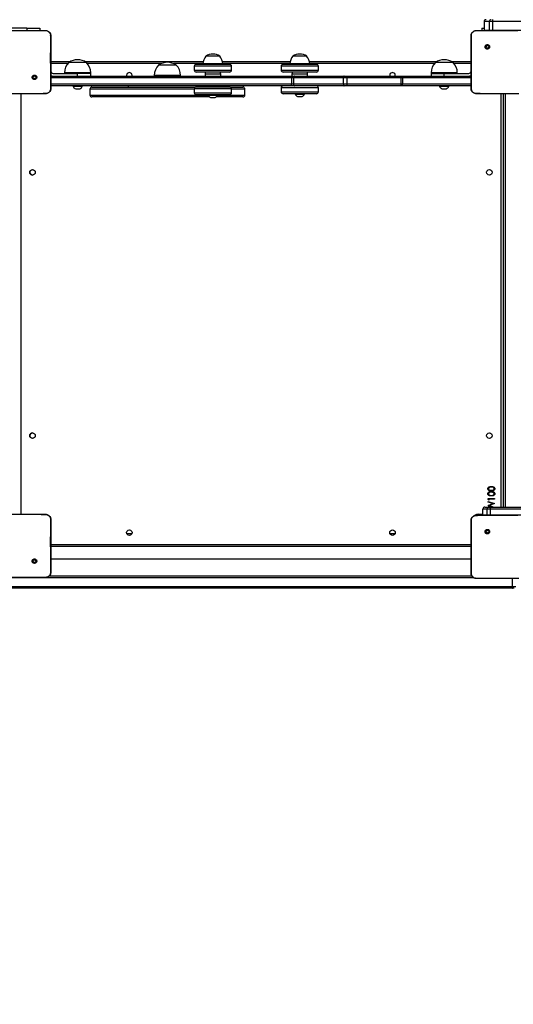
# Model space of a CAD drawing. Units: inches. Extents: x -490 to 1693, y -3643 to -2291.
# Drawn here: x 790 to 866, y -3055 to -2904 of the extents above; entities that cross this region are included whole.
import ezdxf

# ---------------------------------------------------------------- set-up
doc = ezdxf.new("R2010")
doc.units = ezdxf.units.IN
doc.header["$MEASUREMENT"] = 0
doc.layers.add('VP-EQ', color=7, linetype='Continuous', true_color=0x8a3492)
doc.layers.add('VP-HIC', color=6, linetype='Continuous')
doc.styles.get("Standard").update_dxf_attribs({"font": 'arial.ttf'})
doc.dimstyles.get("Standard").update_dxf_attribs({"dimtxt": 14, "dimasz": 20, "dimexe": 20, "dimexo": 50, "dimgap": 20, "dimtad": 0, "dimdec": 0, "dimzin": 0, "dimdsep": 46, "dimtxsty": 'Standard', "dimcen": -0.09, "dimadec": 0, "dimazin": 0, "dimtfac": 1, "dimtdec": 4, "dimtofl": 0, "dimtmove": 0, "dimatfit": 3, "dimfxl": 70, "dimfxlon": 1, "dimtolj": 1, "dimtzin": 0, "dimarcsym": 0})

# ---------------------------------------------------------------- blocks, each defined once
blk = doc.blocks.new('*D144')
at = {"layer": 'Defpoints', "color": 0}
for p in [(1312.71, -2348.83), (32.15, -2697.67), (1312.71, -3095.79)]:
    blk.add_point(p, dxfattribs=at)
at = {"layer": 'VP-EQ', "color": 0, "lineweight": -2}
for p, q in [((32.15, -2418.83), (32.15, -2328.83)), ((1312.71, -2418.83), (1312.71, -2328.83)), ((52.15, -2348.83), (636.64, -2348.83)), ((1292.71, -2348.83), (717.19, -2348.83))]:
    blk.add_line(p, q, dxfattribs=at)
at = {"layer": 'VP-EQ', "color": 0}
for points in [[(52.15, -2345.5), (52.15, -2352.17), (32.15, -2348.83)], [(1292.71, -2352.17), (1292.71, -2345.5), (1312.71, -2348.83)]]:
    blk.add_solid(points, dxfattribs=at)
at = {"layer": 'VP-EQ', "color": 0, "insert": (676.92, -2348.83), "char_height": 14, "attachment_point": 5}
blk.add_mtext('\\A1;1285', dxfattribs=at)
blk = doc.blocks.new('*D145')
at = {"layer": 'Defpoints', "color": 0}
for p in [(119.63, -2684.86), (628.15, -3440.37), (1621.11, -3440.37)]:
    blk.add_point(p, dxfattribs=at)
at = {"layer": 'VP-EQ', "color": 0, "lineweight": -2}
for p, q in [((1551.11, -2684.86), (1641.11, -2684.86)), ((1621.11, -2704.86), (1621.11, -3022.95)), ((1621.11, -3420.37), (1621.11, -3093.68)), ((1551.11, -3440.37), (1641.11, -3440.37))]:
    blk.add_line(p, q, dxfattribs=at)
at = {"layer": 'VP-EQ', "color": 0}
for points in [[(1624.45, -2704.86), (1617.78, -2704.86), (1621.11, -2684.86)], [(1617.78, -3420.37), (1624.45, -3420.37), (1621.11, -3440.37)]]:
    blk.add_solid(points, dxfattribs=at)
at = {"layer": 'VP-EQ', "color": 0, "insert": (1621.11, -3058.31), "char_height": 14, "attachment_point": 5, "rotation": 90}
blk.add_mtext('\\A1;760', dxfattribs=at)
blk = doc.blocks.new('*D146')
at = {"layer": 'Defpoints', "color": 0}
for p in [(77.22, -2482.99), (605.25, -3642.67), (1673.38, -3642.67)]:
    blk.add_point(p, dxfattribs=at)
at = {"layer": 'VP-EQ', "color": 0, "lineweight": -2}
for p, q in [((1603.38, -2482.99), (1693.38, -2482.99)), ((1673.38, -2502.99), (1673.38, -3018.33)), ((1673.38, -3622.67), (1673.38, -3098.72)), ((1603.38, -3642.67), (1693.38, -3642.67))]:
    blk.add_line(p, q, dxfattribs=at)
at = {"layer": 'VP-EQ', "color": 0}
for points in [[(1676.71, -2502.99), (1670.05, -2502.99), (1673.38, -2482.99)], [(1670.05, -3622.67), (1676.71, -3622.67), (1673.38, -3642.67)]]:
    blk.add_solid(points, dxfattribs=at)
at = {"layer": 'VP-EQ', "color": 0, "insert": (1673.38, -3058.53), "char_height": 14, "attachment_point": 5, "rotation": 90}
blk.add_mtext('\\A1;1160', dxfattribs=at)
blk = doc.blocks.new('*D147')
at = {"layer": 'Defpoints', "color": 0}
for p in [(1467.01, -2311.37), (-67.72, -2724.75), (1467.01, -3093.79)]:
    blk.add_point(p, dxfattribs=at)
at = {"layer": 'VP-EQ', "color": 0, "lineweight": -2}
for p, q in [((-67.72, -2381.37), (-67.72, -2291.37)), ((1467.01, -2381.37), (1467.01, -2291.37)), ((-47.72, -2311.37), (636.07, -2311.37)), ((1447.01, -2311.37), (716.61, -2311.37))]:
    blk.add_line(p, q, dxfattribs=at)
at = {"layer": 'VP-EQ', "color": 0}
for points in [[(-47.72, -2308.04), (-47.72, -2314.71), (-67.72, -2311.37)], [(1447.01, -2314.71), (1447.01, -2308.04), (1467.01, -2311.37)]]:
    blk.add_solid(points, dxfattribs=at)
at = {"layer": 'VP-EQ', "color": 0, "insert": (676.34, -2311.37), "char_height": 14, "attachment_point": 5}
blk.add_mtext('\\A1;1535', dxfattribs=at)
blk = doc.blocks.new('WD15801')
at = {"color": 7, "linetype": 'Continuous', "lineweight": 25}
for p, q in [((513.31, -108.96), (513.31, -31.08)), ((513.61, -31.06), (513.61, -108.95)), ((514.96, -36.07), (514.96, -31.08)), ((524.61, -31.26), (524.61, -35.89)), ((588.81, -36.07), (588.81, -31.08)), ((598.46, -31.26), (598.46, -35.89)), ((598.81, -34.75), (598.81, -32.25)), ((588.81, -33.8), (524.61, -33.8)), ((517.22, -36.14), (517.31, -36.05)), ((524.61, -35.89), (524.61, -37.6)), ((536.61, -35.19), (536.49, -35.19)), ((576.93, -35.19), (576.81, -35.19)), ((591.07, -36.14), (591.16, -36.05)), ((598.46, -35.89), (598.46, -37.6)), ((598.81, -34.75), (598.81, -36.75)), ((514.96, -37.6), (514.96, -36.07)), ((588.81, -37.6), (588.81, -36.07)), ((598.81, -36.75), (598.46, -36.75)), ((514.96, -37.6), (514.97, -37.6)), ((515.21, -38.18), (515.21, -102.72)), ((517.81, -38.4), (517.81, -102.6)), ((519.71, -102.6), (519.71, -38.4)), ((520.01, -38.4), (520.01, -102.6)), ((524.61, -37.6), (524.6, -37.6)), ((588.81, -37.6), (588.82, -37.6)), ((590.01, -75.16), (590.01, -38.4)), ((590.31, -38.4), (590.31, -75.17)), ((591.21, -75.17), (591.21, -38.4)), ((591.51, -38.4), (591.51, -75.16)), ((591.91, -38.75), (591.91, -42.5)), ((593.71, -38.4), (593.71, -41.37)), ((598.46, -37.6), (598.45, -37.6)), ((592.01, -40.5), (591.91, -40.5)), ((590.01, -41.8), (589.96, -41.8)), ((589.96, -41.8), (589.96, -42.5)), ((593.57, -41.92), (593.57, -41.15)), ((593.57, -43.85), (593.57, -41.92)), ((589.57, -42.15), (589.57, -42.5)), ((589.57, -42.5), (589.57, -42.85)), ((589.96, -42.5), (589.96, -43.2)), ((589.96, -43.2), (590.01, -43.2)), ((591.51, -42.5), (591.91, -42.5)), ((591.91, -44.5), (591.91, -42.5)), ((588.31, -62.63), (588.31, -44.67)), ((589.51, -44.37), (588.61, -44.37)), ((589.81, -44.67), (589.81, -60.46)), ((591.51, -44.5), (591.91, -44.5)), ((591.91, -44.5), (592.01, -44.5)), ((593.71, -43.63), (593.71, -61.68)), ((521.61, -50.78), (521.61, -50.03)), ((590.01, -50.21), (589.81, -50.21)), ((591.61, -54.21), (591.51, -54.21)), ((593.17, -55.44), (593.17, -54.86)), ((593.17, -57.56), (593.17, -55.44)), ((591.51, -58.21), (591.61, -58.21)), ((588.65, -65.46), (588.65, -60.61)), ((589.55, -60.31), (588.95, -60.31)), ((589.85, -60.61), (589.85, -65.46)), ((592.11, -65.24), (592.11, -60.61)), ((593.01, -60.31), (592.41, -60.31)), ((593.31, -60.61), (593.31, -65.24)), ((588.21, -62.81), (588.21, -63.51)), ((588.65, -62.46), (588.6, -62.46)), ((588.6, -62.46), (588.6, -63.86)), ((589.85, -62.21), (590.01, -62.21)), ((589.96, -62.36), (589.9, -62.36)), ((591.81, -61.96), (591.51, -61.96)), ((593.36, -61.63), (593.31, -61.63)), ((593.36, -64.69), (593.36, -61.63)), ((594.53, -64.21), (594.53, -62.11)), ((588.31, -67.75), (588.31, -63.69)), ((588.6, -63.86), (588.65, -63.86)), ((589.9, -63.96), (589.96, -63.96)), ((591.51, -64.36), (591.81, -64.36)), ((588.65, -65.71), (588.65, -65.46)), ((588.95, -66.01), (589.55, -66.01)), ((589.81, -65.86), (589.81, -67.75)), ((589.85, -65.46), (589.85, -65.71)), ((592.11, -65.71), (592.11, -65.24)), ((592.41, -66.01), (593.01, -66.01)), ((593.31, -64.69), (593.36, -64.69)), ((593.31, -65.24), (593.31, -65.71)), ((593.71, -64.63), (593.71, -74.96)), ((588.61, -68.05), (589.51, -68.05)), ((589.71, -73.59), (589.11, -73.59)), ((593.01, -73.59), (592.41, -73.59)), ((588.81, -76.66), (588.81, -73.89)), ((592.11, -74.75), (592.11, -73.89)), ((592.11, -78.99), (592.11, -74.75)), ((593.31, -73.89), (593.31, -74.75)), ((593.31, -74.75), (593.31, -78.99)), ((593.36, -74.91), (593.31, -74.91)), ((593.36, -74.91), (593.36, -74.91)), ((593.36, -77.97), (593.36, -74.91)), ((588.37, -76.09), (588.37, -76.44)), ((588.37, -76.44), (588.37, -76.79)), ((588.81, -75.74), (588.76, -75.74)), ((588.76, -75.74), (588.76, -76.44)), ((588.76, -76.44), (588.76, -77.14)), ((590.01, -75.61), (590.01, -75.16)), ((590.01, -83.22), (590.01, -75.61)), ((591.21, -75.17), (590.31, -75.17)), ((590.31, -75.17), (590.31, -75.48)), ((590.31, -75.48), (590.31, -83.09)), ((591.21, -75.48), (590.31, -75.48)), ((591.21, -75.48), (591.21, -75.17)), ((591.21, -83.09), (591.21, -75.48)), ((591.51, -75.16), (591.51, -75.61)), ((591.81, -75.24), (591.51, -75.24)), ((591.51, -75.61), (591.51, -83.22)), ((594.53, -75.39), (594.53, -75.39)), ((594.53, -77.49), (594.53, -75.39)), ((588.76, -77.14), (588.81, -77.14)), ((588.81, -78.99), (588.81, -76.66)), ((591.51, -77.64), (591.81, -77.64)), ((593.31, -77.97), (593.36, -77.97)), ((593.71, -77.91), (593.71, -97.37)), ((589.11, -79.29), (589.71, -79.29)), ((592.41, -79.29), (593.01, -79.29)), ((590.01, -83.53), (590.01, -83.22)), ((590.01, -91.8), (590.01, -83.53)), ((590.31, -83.09), (590.31, -83.63)), ((591.21, -83.09), (590.31, -83.09)), ((591.21, -83.63), (590.31, -83.63)), ((590.31, -83.63), (590.31, -91.9)), ((591.21, -83.63), (591.21, -83.09)), ((591.21, -91.9), (591.21, -83.63)), ((591.51, -83.22), (591.51, -83.53)), ((591.51, -83.53), (591.51, -91.8)), ((521.61, -90.98), (521.61, -90.23)), ((590.01, -92.12), (590.01, -91.8)), ((590.01, -102.6), (590.01, -92.12)), ((591.21, -91.9), (590.31, -91.9)), ((590.31, -91.9), (590.31, -92.13)), ((591.21, -92.13), (590.31, -92.13)), ((590.31, -92.13), (590.31, -102.61)), ((591.21, -92.13), (591.21, -91.9)), ((591.21, -102.61), (591.21, -92.13)), ((591.51, -91.8), (591.51, -92.12)), ((591.51, -92.12), (591.51, -102.6)), ((591.91, -96.5), (591.51, -96.5)), ((592.01, -96.5), (591.91, -96.5)), ((591.91, -98.06), (591.91, -96.5)), ((591.91, -96.5), (591.91, -98.5)), ((593.57, -98.2), (593.57, -97.15)), ((589.57, -98.15), (589.57, -98.5)), ((589.57, -98.5), (589.57, -98.85)), ((590.01, -97.8), (589.96, -97.8)), ((589.96, -97.8), (589.96, -98.5)), ((589.96, -98.5), (589.96, -99.2)), ((591.51, -98.5), (591.91, -98.5)), ((591.91, -98.5), (591.91, -98.06)), ((591.91, -98.5), (591.91, -102.25)), ((593.57, -99.85), (593.57, -98.2)), ((589.96, -99.2), (590.01, -99.2)), ((591.91, -100.5), (592.01, -100.5)), ((593.71, -99.63), (593.71, -102.6)), ((514.82, -103.4), (514.81, -103.4)), ((514.81, -104.93), (514.81, -103.4)), ((524.46, -103.4), (524.46, -105.11)), ((588.82, -103.4), (588.81, -103.4)), ((588.81, -104.93), (588.81, -103.4)), ((598.46, -103.4), (598.46, -105.11)), ((514.81, -109.92), (514.81, -104.93)), ((522.21, -104.85), (522.11, -104.95)), ((524.51, -104.41), (524.46, -104.41)), ((524.51, -105.05), (524.46, -105.05)), ((524.46, -105.11), (524.46, -109.74)), ((524.51, -104.41), (524.51, -105.05)), ((524.51, -104.41), (525.41, -104.41)), ((524.51, -105.05), (524.51, -105.56)), ((524.51, -105.05), (525.41, -105.05)), ((525.41, -105.05), (525.41, -104.41)), ((525.41, -105.56), (525.41, -105.05)), ((525.71, -104.71), (525.71, -105.35)), ((525.71, -105.83), (525.96, -105.2)), ((525.96, -105.2), (525.97, -105.2)), ((525.97, -105.2), (526.26, -105.93)), ((526.26, -105.93), (526.45, -105.2)), ((526.55, -105.2), (526.28, -106.2)), ((526.45, -105.2), (526.55, -105.2)), ((526.79, -105.3), (526.85, -105.2)), ((526.85, -105.2), (527.03, -105.2)), ((527.03, -105.2), (527.03, -106.2)), ((588.81, -109.92), (588.81, -104.93)), ((596.21, -104.85), (596.11, -104.95)), ((598.81, -104.25), (598.46, -104.25)), ((598.51, -104.59), (598.46, -104.59)), ((598.46, -105.11), (598.46, -109.74)), ((599.81, -104.59), (598.51, -104.59)), ((598.51, -104.59), (598.51, -105.39)), ((599.81, -104.59), (598.51, -104.59)), ((598.81, -104.25), (598.81, -104.59)), ((599.81, -105.39), (599.81, -104.59)), ((524.51, -105.56), (525.41, -105.56)), ((524.51, -105.56), (524.51, -149.99)), ((525.41, -149.99), (525.41, -105.56)), ((525.71, -105.35), (525.71, -105.55)), ((525.96, -105.44), (525.71, -106.07)), ((525.71, -105.55), (525.71, -149.98)), ((526.26, -106.2), (525.96, -105.44)), ((526.28, -106.2), (526.26, -106.2)), ((526.94, -105.3), (526.79, -105.3)), ((526.94, -106.2), (526.94, -105.3)), ((527.03, -106.2), (526.94, -106.2)), ((598.51, -105.39), (598.51, -105.88)), ((599.81, -105.39), (598.51, -105.39)), ((598.51, -105.88), (598.51, -185.01)), ((599.81, -105.88), (598.51, -105.88)), ((599.81, -105.88), (599.81, -105.39)), ((599.81, -185.01), (599.81, -105.88)), ((588.81, -107.5), (525.71, -107.5)), ((513.31, -109.17), (513.31, -108.96)), ((513.61, -108.95), (513.61, -109.46))]:
    blk.add_line(p, q, dxfattribs=at)
at = {"color": 8, "linetype": 'Continuous', "lineweight": 25}
for p, q in [((514.91, -103.03), (514.91, -31.06)), ((598.81, -34.75), (598.46, -34.75)), ((593.41, -41), (593.41, -38.4)), ((592.01, -41.64), (592.01, -40.5)), ((592.01, -44.5), (592.01, -41.64)), ((588.61, -44.37), (588.61, -62.46)), ((589.51, -60.31), (589.51, -44.37)), ((593.41, -55.29), (593.41, -44)), ((591.61, -55.07), (591.61, -54.21)), ((591.61, -58.21), (591.61, -55.07)), ((593.41, -61.63), (593.41, -57.13)), ((588.95, -60.31), (588.95, -65.73)), ((589.55, -65.73), (589.55, -60.31)), ((592.41, -60.31), (592.41, -65.48)), ((593.01, -65.48), (593.01, -60.31)), ((589.9, -62.36), (589.9, -63.96)), ((589.96, -63.96), (589.96, -62.36)), ((591.81, -62.47), (591.81, -61.96)), ((591.81, -64.36), (591.81, -62.47)), ((588.61, -63.86), (588.61, -68.05)), ((588.95, -65.73), (588.95, -66.01)), ((589.51, -68.05), (589.51, -66.01)), ((589.55, -66.01), (589.55, -65.73)), ((592.41, -65.48), (592.41, -66.01)), ((593.01, -66.01), (593.01, -65.48)), ((593.41, -74.91), (593.41, -64.69)), ((589.11, -73.59), (589.11, -76.69)), ((589.71, -76.69), (589.71, -73.59)), ((592.41, -73.59), (592.41, -74.55)), ((593.01, -74.55), (593.01, -73.59)), ((592.41, -74.55), (592.41, -79.29)), ((593.01, -79.29), (593.01, -74.55)), ((591.81, -77.64), (591.81, -75.24)), ((589.11, -76.69), (589.11, -79.29)), ((589.71, -79.29), (589.71, -76.69)), ((593.41, -97), (593.41, -77.96)), ((592.01, -98.06), (592.01, -96.5)), ((592.01, -100.5), (592.01, -98.06)), ((593.41, -102.6), (593.41, -100)), ((524.46, -103.7), (524.61, -103.7)), ((524.61, -103.7), (524.61, -104.41)), ((598.46, -104.59), (598.51, -104.59)), ((598.51, -104.59), (598.51, -104.59)), ((599.81, -104.59), (599.81, -104.59)), ((524.51, -105.56), (524.46, -105.56)), ((598.46, -105.4), (598.51, -105.39)), ((598.46, -105.88), (598.51, -105.88)), ((525.71, -107.2), (588.81, -107.2)), ((588.81, -107.8), (525.71, -107.8)), ((513.61, -108.95), (514.81, -108.95))]:
    blk.add_line(p, q, dxfattribs=at)
at = {"color": 7, "linetype": 'Continuous', "lineweight": 25, "flags": 128}
for points in [[(536.2, -35.72), (536.21, -35.6), (536.2, -35.5)], [(590.31, -75.48), (590.25, -75.48), (590.2, -75.49), (590.14, -75.5), (590.1, -75.52), (590.06, -75.54), (590.03, -75.56), (590.02, -75.59), (590.01, -75.61)], [(591.51, -75.61), (591.5, -75.59), (591.49, -75.56), (591.46, -75.54), (591.42, -75.52), (591.38, -75.5), (591.33, -75.49), (591.27, -75.48), (591.21, -75.48)], [(590.31, -83.09), (590.25, -83.09), (590.2, -83.1), (590.14, -83.11), (590.1, -83.13), (590.06, -83.15), (590.03, -83.17), (590.02, -83.2), (590.01, -83.22)], [(590.31, -83.63), (590.25, -83.63), (590.2, -83.62), (590.14, -83.62), (590.1, -83.6), (590.06, -83.59), (590.03, -83.57), (590.02, -83.55), (590.01, -83.53)], [(591.51, -83.22), (591.5, -83.2), (591.49, -83.17), (591.46, -83.15), (591.42, -83.13), (591.38, -83.11), (591.33, -83.1), (591.27, -83.09), (591.21, -83.09)], [(591.51, -83.53), (591.5, -83.55), (591.49, -83.57), (591.46, -83.59), (591.42, -83.6), (591.38, -83.62), (591.33, -83.62), (591.27, -83.63), (591.21, -83.63)], [(590.31, -91.9), (590.25, -91.9), (590.2, -91.9), (590.14, -91.89), (590.1, -91.88), (590.06, -91.86), (590.03, -91.84), (590.02, -91.82), (590.01, -91.8)], [(591.51, -91.8), (591.5, -91.82), (591.49, -91.84), (591.46, -91.86), (591.42, -91.88), (591.38, -91.89), (591.33, -91.9), (591.27, -91.9), (591.21, -91.9)]]:
    blk.add_lwpolyline(points, dxfattribs=at)
at = {"color": 8, "linetype": 'Continuous', "lineweight": 25, "flags": 128}
for points in [[(523.82, -38.36), (523.72, -38.38), (523.51, -38.4)], [(589.91, -38.4), (589.7, -38.38), (589.58, -38.35)], [(589.61, -102.64), (589.7, -102.62), (589.91, -102.6)]]:
    blk.add_lwpolyline(points, dxfattribs=at)
at = {"color": 7, "linetype": 'Continuous', "lineweight": 25}
for centre in [(536.61, -35.6), (576.81, -35.6), (521.81, -50.4), (521.81, -90.6), (536.61, -105.4), (576.81, -105.4)]:
    blk.add_circle(centre, 0.425, dxfattribs=at)
for centre, radius, start, end in [((536.61, -35.62), 0.425, 2.7653, 90), ((576.81, -35.62), 0.425, 90, 183.5266), ((577.71, -35.62), 0.5, 166.594, 191.0827), ((592.26, -38.75), 0.75, 152.1819, 180), ((592.26, -38.75), 0.35, 90, 180), ((592.01, -42.7), 2.2, 44.7603, 90), ((590.07, -42.31), 0.523, 101.8119, 162), ((591.67, -42.5), 2.33, 324.6647, 35.3353), ((590.07, -42.69), 0.523, 198, 258.1881), ((588.61, -44.67), 0.3, 90, 180), ((589.51, -44.67), 0.3, 0, 90), ((592.01, -42.3), 2.2, 270, 315.2397), ((591.61, -50.4), 0.425, 256.391, 103.609), ((591.61, -56.41), 2.2, 44.7603, 90), ((591.27, -56.21), 2.33, 324.6647, 35.3353), ((591.61, -56.01), 2.2, 270, 315.2397), ((588.95, -60.61), 0.3, 90, 180), ((589.55, -60.61), 0.3, 0, 90), ((592.41, -60.61), 0.3, 90, 180), ((593.01, -60.61), 0.3, 0, 90), ((588.71, -62.97), 0.523, 101.8119, 162), ((589.9, -62.41), 0.05, 90, 180), ((589.96, -62.41), 0.05, 0, 90), ((591.81, -62.26), 0.3, 0, 90), ((593.23, -63.62), 2, 49.263, 86.1246), ((593.08, -63.16), 1.79, 324.1151, 35.8849), ((588.71, -63.35), 0.523, 198, 258.1881), ((589.9, -63.91), 0.05, 180, 270), ((589.96, -63.91), 0.05, 270, 0), ((591.81, -64.06), 0.3, 270, 0), ((593.23, -62.69), 2, 273.8754, 310.737), ((588.95, -65.71), 0.3, 180, 270), ((589.55, -65.71), 0.3, 270, 0), ((592.41, -65.71), 0.3, 180, 270), ((593.01, -65.71), 0.3, 270, 0), ((588.61, -67.75), 0.3, 180, 270), ((589.51, -67.75), 0.3, 270, 0), ((589.11, -73.89), 0.3, 90, 180), ((589.71, -73.89), 0.3, 0, 90), ((592.41, -73.89), 0.3, 90, 180), ((593.01, -73.89), 0.3, 0, 90), ((593.23, -76.9), 2, 49.263, 86.1246), ((588.87, -76.25), 0.523, 101.8119, 162), ((590.24, -65.18), 9.98, 268.7019, 270.4238), ((591.28, -65.18), 9.98, 269.5763, 271.298), ((591.81, -75.54), 0.3, 0, 90), ((593.08, -76.44), 1.79, 324.1151, 35.8849), ((588.87, -76.63), 0.523, 198, 258.1881), ((591.81, -77.34), 0.3, 270, 0), ((593.23, -75.97), 2, 273.8754, 310.737), ((589.11, -78.99), 0.3, 180, 270), ((589.71, -78.99), 0.3, 270, 0), ((592.41, -78.99), 0.3, 180, 270), ((593.01, -78.99), 0.3, 270, 0), ((591.61, -90.6), 0.425, 256.391, 103.609), ((590.24, -87.93), 4.2, 266.9273, 271.0238), ((591.29, -87.93), 4.2, 268.9764, 273.0724), ((592.01, -98.7), 2.2, 44.7603, 90), ((591.67, -98.5), 2.33, 324.6647, 35.3353), ((590.07, -98.31), 0.523, 101.8119, 162), ((590.07, -98.69), 0.523, 198, 258.1881), ((592.01, -98.3), 2.2, 270, 315.2397), ((592.26, -102.25), 0.75, 180, 207.8181), ((592.26, -102.25), 0.35, 180, 270), ((525.41, -104.71), 0.3, 0.0032, 89.9968), ((525.41, -105.35), 0.3, 0.0032, 89.9968), ((599.81, -104.89), 0.3, 0, 90), ((599.81, -104.89), 0.3, 0.1031, 90.0931), ((525.49, -101.23), 4.33, 269.0014, 272.9745), ((599.81, -105.69), 0.3, 0.1004, 90.0912), ((599.89, -109.83), 3.94, 86.732, 91.0917)]:
    blk.add_arc(centre, radius, start, end, dxfattribs=at)
at = {"color": 8, "linetype": 'Continuous', "lineweight": 25}
blk.add_arc((523.51, -103.7), 1.1, 0, 52.3319, dxfattribs=at)
at = {"color": 7, "linetype": 'Continuous', "lineweight": 25}
for points, knots in [([(517.22, -36.14), (517.22, -36.14), (517.24, -36.17), (517.3, -36.22), (517.42, -36.26), (517.53, -36.25), (517.64, -36.21), (517.73, -36.14), (517.79, -36.03), (517.81, -35.92), (517.79, -35.8), (517.74, -35.7), (517.65, -35.62), (517.55, -35.57), (517.43, -35.56), (517.32, -35.59), (517.22, -35.66), (517.15, -35.75), (517.12, -35.87), (517.12, -35.98), (517.16, -36.08), (517.2, -36.13), (517.22, -36.14)], [0, 0, 0, 0, 0.000059, 0.053749, 0.107444, 0.160752, 0.214435, 0.267887, 0.321325, 0.375253, 0.429119, 0.482988, 0.536703, 0.590597, 0.644228, 0.697591, 0.750947, 0.805179, 0.85768, 0.912632, 0.965972, 1, 1, 1, 1]), ([(517.31, -36.05), (517.3, -36.03), (517.27, -35.99), (517.25, -35.92), (517.25, -35.85), (517.28, -35.79), (517.33, -35.73), (517.39, -35.7), (517.44, -35.69), (517.46, -35.69)], [0, 0, 0, 0, 0.143034, 0.28608, 0.429027, 0.57223, 0.715494, 0.858782, 1, 1, 1, 1]), ([(517.46, -35.69), (517.48, -35.69), (517.53, -35.7), (517.59, -35.73), (517.64, -35.79), (517.67, -35.85), (517.67, -35.93), (517.65, -35.99), (517.61, -36.05), (517.55, -36.09), (517.48, -36.11), (517.41, -36.11), (517.35, -36.08), (517.32, -36.06), (517.31, -36.05)], [0, 0, 0, 0, 0.085851, 0.171696, 0.257521, 0.343288, 0.429101, 0.515012, 0.600967, 0.686976, 0.772994, 0.858932, 0.94485, 1, 1, 1, 1]), ([(524.61, -35.89), (524.61, -36.02), (524.61, -36.59), (524.6, -37.16), (524.6, -37.6)], [0, 0, 0, 0, 0.21945, 1, 1, 1, 1]), ([(591.07, -36.14), (591.07, -36.14), (591.09, -36.17), (591.15, -36.22), (591.27, -36.25), (591.38, -36.25), (591.49, -36.21), (591.58, -36.14), (591.64, -36.03), (591.66, -35.92), (591.64, -35.8), (591.59, -35.7), (591.5, -35.62), (591.4, -35.57), (591.28, -35.56), (591.17, -35.59), (591.07, -35.66), (591, -35.75), (590.97, -35.87), (590.97, -35.98), (591.01, -36.08), (591.05, -36.13), (591.07, -36.14)], [0, 0, 0, 0, 0.000063, 0.053744, 0.107445, 0.160747, 0.214435, 0.267884, 0.321325, 0.375253, 0.429119, 0.482988, 0.536703, 0.590603, 0.644223, 0.697592, 0.750943, 0.805179, 0.857679, 0.91263, 0.965968, 1, 1, 1, 1]), ([(591.16, -36.05), (591.15, -36.03), (591.12, -35.99), (591.1, -35.92), (591.1, -35.85), (591.13, -35.79), (591.18, -35.73), (591.24, -35.7), (591.29, -35.69), (591.31, -35.69)], [0, 0, 0, 0, 0.143047, 0.286097, 0.429044, 0.572255, 0.715501, 0.858808, 1, 1, 1, 1]), ([(591.31, -35.69), (591.33, -35.69), (591.38, -35.7), (591.44, -35.73), (591.49, -35.79), (591.52, -35.85), (591.52, -35.93), (591.5, -35.99), (591.46, -36.05), (591.4, -36.09), (591.33, -36.11), (591.26, -36.11), (591.2, -36.08), (591.17, -36.06), (591.16, -36.05)], [0, 0, 0, 0, 0.0858519, 0.1717093, 0.2575252, 0.3432935, 0.4291062, 0.5150143, 0.6009779, 0.6869995, 0.7730037, 0.8589429, 0.9448611, 1, 1, 1, 1]), ([(598.46, -35.89), (598.46, -36.02), (598.46, -36.59), (598.45, -37.16), (598.45, -37.6)], [0, 0, 0, 0, 0.21945, 1, 1, 1, 1]), ([(514.97, -37.6), (514.97, -37.48), (514.96, -36.96), (514.96, -36.45), (514.96, -36.07)], [0, 0, 0, 0, 0.252413, 1, 1, 1, 1]), ([(588.82, -37.6), (588.82, -37.48), (588.81, -36.96), (588.81, -36.45), (588.81, -36.07)], [0, 0, 0, 0, 0.252413, 1, 1, 1, 1]), ([(515.76, -38.4), (515.71, -38.4), (515.6, -38.39), (515.4, -38.33), (515.18, -38.18), (515.03, -37.96), (514.97, -37.76), (514.96, -37.66), (514.96, -37.6)], [0, 0, 0, 0, 0.130552, 0.257574, 0.500022, 0.742665, 0.869633, 1, 1, 1, 1]), ([(515.75, -38.36), (515.67, -38.35), (515.49, -38.33), (515.25, -38.2), (515.08, -38.01), (514.99, -37.79), (514.98, -37.66), (514.97, -37.6)], [0, 0, 0, 0, 0.218776, 0.438646, 0.65594, 0.870265, 1, 1, 1, 1]), ([(523.82, -38.35), (523.69, -38.35), (523.04, -38.34), (522.04, -38.33), (521.01, -38.33), (519.83, -38.33), (518.14, -38.33), (516.62, -38.35), (515.75, -38.36)], [0, 0, 0, 0, 0.0479568, 0.239799, 0.3727536, 0.4335328, 0.6766873, 1, 1, 1, 1]), ([(515.76, -38.4), (515.76, -38.4), (515.76, -38.39), (515.75, -38.37), (515.75, -38.36)], [0, 0, 0, 0, 0.555166, 1, 1, 1, 1]), ([(523.81, -38.4), (522.92, -38.4), (521.13, -38.4), (518.44, -38.4), (516.65, -38.4), (515.76, -38.4)], [0, 0, 0, 0, 0.333296, 0.666702, 1, 1, 1, 1]), ([(524.61, -37.6), (524.61, -37.66), (524.6, -37.76), (524.54, -37.96), (524.39, -38.18), (524.17, -38.33), (523.97, -38.39), (523.86, -38.4), (523.81, -38.4)], [0, 0, 0, 0, 0.130543, 0.257584, 0.500019, 0.74267, 0.869631, 1, 1, 1, 1]), ([(523.81, -38.4), (523.81, -38.4), (523.81, -38.39), (523.82, -38.37), (523.82, -38.35)], [0, 0, 0, 0, 0.530337, 1, 1, 1, 1]), ([(524.6, -37.6), (524.59, -37.69), (524.57, -37.86), (524.43, -38.08), (524.23, -38.25), (524.02, -38.34), (523.87, -38.35), (523.82, -38.35)], [0, 0, 0, 0, 0.212479, 0.425999, 0.641128, 0.855526, 1, 1, 1, 1]), ([(589.61, -38.4), (589.56, -38.4), (589.45, -38.39), (589.25, -38.33), (589.03, -38.18), (588.88, -37.96), (588.82, -37.76), (588.81, -37.66), (588.81, -37.6)], [0, 0, 0, 0, 0.130543, 0.257583, 0.500015, 0.742663, 0.869632, 1, 1, 1, 1]), ([(589.6, -38.36), (589.52, -38.35), (589.34, -38.33), (589.1, -38.2), (588.93, -38.01), (588.84, -37.79), (588.83, -37.66), (588.82, -37.6)], [0, 0, 0, 0, 0.218783, 0.438659, 0.65595, 0.870268, 1, 1, 1, 1]), ([(597.67, -38.35), (597.54, -38.35), (596.89, -38.34), (595.89, -38.33), (594.86, -38.33), (593.68, -38.33), (591.99, -38.33), (590.47, -38.35), (589.6, -38.36)], [0, 0, 0, 0, 0.047955, 0.239799, 0.372753, 0.433535, 0.676688, 1, 1, 1, 1]), ([(589.61, -38.4), (589.61, -38.4), (589.61, -38.39), (589.6, -38.37), (589.6, -38.36)], [0, 0, 0, 0, 0.555164, 1, 1, 1, 1]), ([(597.66, -38.4), (596.77, -38.4), (594.98, -38.4), (592.29, -38.4), (590.5, -38.4), (589.61, -38.4)], [0, 0, 0, 0, 0.333295, 0.666702, 1, 1, 1, 1]), ([(598.46, -37.6), (598.46, -37.66), (598.45, -37.76), (598.39, -37.96), (598.24, -38.18), (598.02, -38.33), (597.82, -38.39), (597.71, -38.4), (597.66, -38.4)], [0, 0, 0, 0, 0.130543, 0.257583, 0.500015, 0.742663, 0.869632, 1, 1, 1, 1]), ([(597.66, -38.4), (597.66, -38.4), (597.66, -38.39), (597.67, -38.37), (597.67, -38.35)], [0, 0, 0, 0, 0.5303392, 1, 1, 1, 1]), ([(598.45, -37.6), (598.44, -37.69), (598.42, -37.86), (598.28, -38.08), (598.08, -38.25), (597.87, -38.34), (597.72, -38.35), (597.67, -38.35)], [0, 0, 0, 0, 0.212478, 0.425999, 0.641137, 0.855536, 1, 1, 1, 1]), ([(514.81, -103.4), (514.81, -103.35), (514.82, -103.24), (514.88, -103.04), (515.03, -102.82), (515.25, -102.68), (515.45, -102.61), (515.56, -102.6), (515.61, -102.6)], [0, 0, 0, 0, 0.130544, 0.257567, 0.500019, 0.74266, 0.86963, 1, 1, 1, 1]), ([(514.81, -104.93), (514.81, -104.8), (514.81, -104.29), (514.82, -103.78), (514.82, -103.4)], [0, 0, 0, 0, 0.245372, 1, 1, 1, 1]), ([(514.82, -103.4), (514.83, -103.31), (514.85, -103.14), (514.99, -102.91), (515.18, -102.75), (515.4, -102.66), (515.55, -102.65), (515.6, -102.65)], [0, 0, 0, 0, 0.212333, 0.425715, 0.640692, 0.854812, 1, 1, 1, 1]), ([(515.61, -102.6), (515.61, -102.6), (515.61, -102.61), (515.6, -102.63), (515.6, -102.65)], [0, 0, 0, 0, 0.5546075, 1, 1, 1, 1]), ([(515.6, -102.65), (515.73, -102.65), (516.38, -102.65), (517.44, -102.66), (518.57, -102.67), (519.58, -102.67), (520.69, -102.67), (522.12, -102.67), (523.15, -102.65), (523.67, -102.65)], [0, 0, 0, 0, 0.047957, 0.239794, 0.395228, 0.468886, 0.616208, 0.808039, 1, 1, 1, 1]), ([(515.61, -102.6), (516.5, -102.6), (518.29, -102.6), (520.98, -102.6), (522.77, -102.6), (523.66, -102.6)], [0, 0, 0, 0, 0.333296, 0.666701, 1, 1, 1, 1]), ([(523.66, -102.6), (523.66, -102.6), (523.66, -102.61), (523.67, -102.64), (523.67, -102.65)], [0, 0, 0, 0, 0.53083, 1, 1, 1, 1]), ([(523.66, -102.6), (523.71, -102.6), (523.82, -102.61), (524.02, -102.68), (524.24, -102.82), (524.39, -103.04), (524.45, -103.24), (524.46, -103.35), (524.46, -103.4)], [0, 0, 0, 0, 0.130349, 0.257319, 0.499986, 0.742415, 0.869457, 1, 1, 1, 1]), ([(523.67, -102.65), (523.76, -102.66), (523.93, -102.67), (524.17, -102.81), (524.34, -103), (524.43, -103.21), (524.44, -103.35), (524.45, -103.4)], [0, 0, 0, 0, 0.2210943, 0.4421526, 0.6595549, 0.8718785, 1, 1, 1, 1]), ([(524.45, -103.4), (524.45, -103.53), (524.46, -104.1), (524.46, -104.67), (524.46, -105.11)], [0, 0, 0, 0, 0.2258433, 1, 1, 1, 1]), ([(524.46, -103.4), (524.45, -103.4), (524.45, -103.4), (524.45, -103.4), (524.45, -103.4)], [0, 0, 0, 0, 0.999841, 1, 1, 1, 1]), ([(588.81, -103.4), (588.81, -103.35), (588.82, -103.24), (588.88, -103.04), (589.03, -102.82), (589.25, -102.68), (589.45, -102.61), (589.56, -102.6), (589.61, -102.6)], [0, 0, 0, 0, 0.130544, 0.257568, 0.500019, 0.74266, 0.86963, 1, 1, 1, 1]), ([(588.81, -104.93), (588.81, -104.8), (588.81, -104.29), (588.82, -103.78), (588.82, -103.4)], [0, 0, 0, 0, 0.245372, 1, 1, 1, 1]), ([(588.82, -103.4), (588.83, -103.31), (588.85, -103.14), (588.99, -102.91), (589.18, -102.75), (589.4, -102.66), (589.55, -102.65), (589.6, -102.65)], [0, 0, 0, 0, 0.2123326, 0.4257129, 0.6406742, 0.8548026, 1, 1, 1, 1]), ([(589.61, -102.6), (589.61, -102.6), (589.61, -102.61), (589.6, -102.63), (589.6, -102.65)], [0, 0, 0, 0, 0.5546075, 1, 1, 1, 1]), ([(589.6, -102.65), (589.73, -102.65), (590.38, -102.65), (591.44, -102.66), (592.57, -102.67), (593.58, -102.67), (594.69, -102.67), (596.12, -102.67), (597.15, -102.65), (597.67, -102.65)], [0, 0, 0, 0, 0.047955, 0.239795, 0.395227, 0.468885, 0.616208, 0.808038, 1, 1, 1, 1]), ([(589.61, -102.6), (590.5, -102.6), (592.29, -102.6), (594.98, -102.6), (596.77, -102.6), (597.66, -102.6)], [0, 0, 0, 0, 0.333295, 0.666702, 1, 1, 1, 1]), ([(597.66, -102.6), (597.66, -102.6), (597.66, -102.61), (597.67, -102.64), (597.67, -102.65)], [0, 0, 0, 0, 0.53083, 1, 1, 1, 1]), ([(597.66, -102.6), (597.71, -102.6), (597.82, -102.61), (598.02, -102.68), (598.24, -102.82), (598.39, -103.04), (598.45, -103.24), (598.46, -103.35), (598.46, -103.4)], [0, 0, 0, 0, 0.130366, 0.257316, 0.499996, 0.742417, 0.869457, 1, 1, 1, 1]), ([(597.67, -102.65), (597.76, -102.66), (597.93, -102.67), (598.17, -102.81), (598.34, -103), (598.43, -103.21), (598.44, -103.35), (598.45, -103.4)], [0, 0, 0, 0, 0.221102, 0.442166, 0.65956, 0.871881, 1, 1, 1, 1]), ([(598.45, -103.4), (598.45, -103.53), (598.46, -104.1), (598.46, -104.67), (598.46, -105.11)], [0, 0, 0, 0, 0.225843, 1, 1, 1, 1]), ([(598.46, -103.4), (598.45, -103.4), (598.45, -103.4), (598.45, -103.4), (598.45, -103.4)], [0, 0, 0, 0, 0.999841, 1, 1, 1, 1]), ([(522.21, -104.85), (522.18, -104.83), (522.12, -104.78), (522.01, -104.74), (521.89, -104.75), (521.78, -104.79), (521.69, -104.87), (521.63, -104.97), (521.61, -105.08), (521.63, -105.2), (521.68, -105.3), (521.77, -105.38), (521.87, -105.43), (521.99, -105.44), (522.1, -105.41), (522.2, -105.34), (522.27, -105.25), (522.3, -105.14), (522.3, -105.02), (522.26, -104.92), (522.22, -104.87), (522.21, -104.85)], [0, 0, 0, 0, 0.053845, 0.107713, 0.161078, 0.214493, 0.26818, 0.321754, 0.375483, 0.429069, 0.483898, 0.536609, 0.591378, 0.643949, 0.698405, 0.751101, 0.805506, 0.858557, 0.912835, 0.966339, 1, 1, 1, 1]), ([(522.11, -104.95), (522.12, -104.97), (522.15, -105.01), (522.17, -105.08), (522.17, -105.15), (522.14, -105.22), (522.09, -105.27), (522.03, -105.3), (521.96, -105.31), (521.89, -105.3), (521.83, -105.27), (521.78, -105.21), (521.75, -105.15), (521.75, -105.07), (521.77, -105.01), (521.81, -104.95), (521.87, -104.91), (521.92, -104.89), (521.95, -104.89), (521.96, -104.89)], [0, 0, 0, 0, 0.061294, 0.122602, 0.18391, 0.245276, 0.306668, 0.368107, 0.429522, 0.490926, 0.55223, 0.613545, 0.674794, 0.73611, 0.797428, 0.858839, 0.920274, 0.981709, 1, 1, 1, 1]), ([(522.11, -104.95), (522.09, -104.94), (522.05, -104.91), (522, -104.89), (521.97, -104.89), (521.96, -104.89)], [0, 0, 0, 0, 0.428858, 0.857804, 1, 1, 1, 1]), ([(527.41, -105.7), (527.41, -105.64), (527.41, -105.53), (527.44, -105.38), (527.51, -105.28), (527.57, -105.22), (527.65, -105.18), (527.71, -105.18), (527.74, -105.18)], [0, 0, 0, 0, 0.2505155, 0.5001754, 0.6252645, 0.7502003, 0.875119, 1, 1, 1, 1]), ([(527.74, -105.18), (527.77, -105.18), (527.83, -105.18), (527.94, -105.23), (528.03, -105.35), (528.08, -105.52), (528.08, -105.64), (528.08, -105.7)], [0, 0, 0, 0, 0.1251742, 0.2503358, 0.4988741, 0.7490121, 1, 1, 1, 1]), ([(528.17, -105.7), (528.18, -105.64), (528.18, -105.53), (528.21, -105.38), (528.28, -105.28), (528.34, -105.22), (528.42, -105.18), (528.48, -105.18), (528.51, -105.18)], [0, 0, 0, 0, 0.250515, 0.500174, 0.625253, 0.750201, 0.875119, 1, 1, 1, 1]), ([(528.51, -105.18), (528.54, -105.18), (528.6, -105.18), (528.7, -105.23), (528.8, -105.35), (528.85, -105.52), (528.85, -105.64), (528.85, -105.7)], [0, 0, 0, 0, 0.1251742, 0.2503358, 0.4988741, 0.7490121, 1, 1, 1, 1]), ([(596.21, -104.85), (596.18, -104.83), (596.12, -104.78), (596.01, -104.74), (595.89, -104.75), (595.78, -104.79), (595.69, -104.87), (595.63, -104.97), (595.61, -105.08), (595.63, -105.2), (595.68, -105.3), (595.77, -105.38), (595.87, -105.43), (595.99, -105.44), (596.1, -105.41), (596.2, -105.34), (596.27, -105.25), (596.3, -105.14), (596.3, -105.02), (596.26, -104.92), (596.22, -104.87), (596.21, -104.85)], [0, 0, 0, 0, 0.053854, 0.1077159, 0.1610814, 0.2144954, 0.2681825, 0.3217568, 0.3754851, 0.4290706, 0.4839013, 0.5366163, 0.5913756, 0.6439458, 0.6984077, 0.7511032, 0.805511, 0.8585605, 0.9128377, 0.9663462, 1, 1, 1, 1]), ([(596.11, -104.95), (596.12, -104.97), (596.15, -105.01), (596.17, -105.08), (596.17, -105.15), (596.14, -105.22), (596.09, -105.27), (596.03, -105.3), (595.96, -105.31), (595.89, -105.3), (595.83, -105.27), (595.78, -105.21), (595.75, -105.15), (595.75, -105.07), (595.77, -105.01), (595.81, -104.95), (595.87, -104.91), (595.92, -104.89), (595.95, -104.89), (595.96, -104.89)], [0, 0, 0, 0, 0.061299, 0.122607, 0.183915, 0.245281, 0.30668, 0.368109, 0.429524, 0.490918, 0.55223, 0.613545, 0.674794, 0.73611, 0.797425, 0.858841, 0.920285, 0.981719, 1, 1, 1, 1]), ([(596.11, -104.95), (596.09, -104.94), (596.05, -104.91), (596, -104.89), (595.97, -104.89), (595.96, -104.89)], [0, 0, 0, 0, 0.428888, 0.857794, 1, 1, 1, 1]), ([(527.74, -106.23), (527.71, -106.22), (527.65, -106.22), (527.55, -106.17), (527.45, -106.05), (527.41, -105.88), (527.41, -105.76), (527.41, -105.7)], [0, 0, 0, 0, 0.1251714, 0.2503484, 0.4987712, 0.7489546, 1, 1, 1, 1]), ([(527.74, -105.28), (527.72, -105.28), (527.67, -105.28), (527.61, -105.32), (527.56, -105.37), (527.52, -105.45), (527.5, -105.56), (527.5, -105.66), (527.49, -105.7)], [0, 0, 0, 0, 0.1248793, 0.2498893, 0.3747198, 0.4997892, 0.7494936, 1, 1, 1, 1]), ([(527.49, -105.7), (527.5, -105.75), (527.5, -105.84), (527.52, -105.97), (527.59, -106.07), (527.67, -106.12), (527.72, -106.12), (527.74, -106.12)], [0, 0, 0, 0, 0.251092, 0.501391, 0.749641, 0.874883, 1, 1, 1, 1]), ([(527.99, -105.7), (527.99, -105.66), (527.99, -105.56), (527.96, -105.43), (527.89, -105.33), (527.81, -105.28), (527.77, -105.28), (527.74, -105.28)], [0, 0, 0, 0, 0.250928, 0.501308, 0.749631, 0.874908, 1, 1, 1, 1]), ([(528.08, -105.7), (528.08, -105.76), (528.08, -105.88), (528.03, -106.05), (527.93, -106.17), (527.83, -106.22), (527.77, -106.22), (527.74, -106.23)], [0, 0, 0, 0, 0.2510099, 0.5011314, 0.7496085, 0.8748106, 1, 1, 1, 1]), ([(527.74, -106.12), (527.77, -106.12), (527.82, -106.11), (527.91, -106.06), (527.94, -105.99), (527.96, -105.95)], [0, 0, 0, 0, 0.2802663, 0.5607675, 1, 1, 1, 1]), ([(527.96, -105.95), (527.97, -105.91), (527.99, -105.82), (527.99, -105.74), (527.99, -105.7)], [0, 0, 0, 0, 0.559626, 1, 1, 1, 1]), ([(528.51, -106.23), (528.48, -106.22), (528.42, -106.22), (528.31, -106.17), (528.22, -106.05), (528.18, -105.88), (528.18, -105.76), (528.17, -105.7)], [0, 0, 0, 0, 0.1251714, 0.2503484, 0.4987712, 0.7489546, 1, 1, 1, 1]), ([(528.51, -105.28), (528.49, -105.28), (528.44, -105.28), (528.38, -105.32), (528.33, -105.37), (528.29, -105.45), (528.27, -105.56), (528.27, -105.66), (528.26, -105.7)], [0, 0, 0, 0, 0.1248788, 0.2499074, 0.3747222, 0.4997912, 0.7494946, 1, 1, 1, 1]), ([(528.26, -105.7), (528.27, -105.75), (528.27, -105.84), (528.29, -105.97), (528.36, -106.07), (528.44, -106.12), (528.49, -106.12), (528.51, -106.12)], [0, 0, 0, 0, 0.251092, 0.501391, 0.749641, 0.874883, 1, 1, 1, 1]), ([(528.76, -105.7), (528.76, -105.66), (528.76, -105.56), (528.73, -105.43), (528.66, -105.33), (528.58, -105.28), (528.53, -105.28), (528.51, -105.28)], [0, 0, 0, 0, 0.250927, 0.501307, 0.74963, 0.874908, 1, 1, 1, 1]), ([(528.85, -105.7), (528.85, -105.76), (528.85, -105.88), (528.8, -106.05), (528.7, -106.17), (528.6, -106.22), (528.54, -106.22), (528.51, -106.23)], [0, 0, 0, 0, 0.251012, 0.501129, 0.749608, 0.87481, 1, 1, 1, 1]), ([(528.51, -106.12), (528.54, -106.12), (528.59, -106.11), (528.68, -106.06), (528.71, -105.99), (528.73, -105.95)], [0, 0, 0, 0, 0.280234, 0.560777, 1, 1, 1, 1]), ([(528.73, -105.95), (528.74, -105.91), (528.76, -105.82), (528.76, -105.74), (528.76, -105.7)], [0, 0, 0, 0, 0.5596316, 1, 1, 1, 1]), ([(513.61, -108.95), (513.58, -108.95), (513.51, -108.95), (513.42, -108.95), (513.35, -108.95), (513.32, -108.96), (513.31, -108.96), (513.31, -108.96), (513.31, -108.96)], [0, 0, 0, 0, 0.2146844, 0.4293273, 0.6439926, 0.8586492, 0.9695017, 1, 1, 1, 1])]:
    blk.add_open_spline(points, degree=3, knots=knots, dxfattribs=at)
blk = doc.blocks.new('WD1580 2D')
at = {"rotation": 90}
blk.add_blockref('WD15801', (756.75, -3504.52), dxfattribs=at)

msp = doc.modelspace()

# ---------------------------------------------------------------- linework, layer by layer
at = {"layer": 'VP-HIC', "color": 2}
msp.add_lwpolyline([(649.27, -2755.81), (649.27, -2734.43, -0.414214), (799.27, -2584.43), (999.72, -2584.43, -0.414214), (1149.72, -2734.43), (1149.72, -2900.08), (1153.51, -2903.89), (1081.3, -2903.89, 0.292513), (945.11, -2991.02, 0.002342), (945.12, -2989.61), (945.12, -2905.81, 0.414214), (795.12, -2755.81), (664.12, -2755.81, 0.024782), (649.27, -2755.06, 0.403526)], format="xyb", dxfattribs=at)
at = {"layer": 'VP-HIC', "color": 3}
msp.add_lwpolyline([(229.91, -2799.91, -0.108335), (283.74, -2764.83, -0.131704), (358.77, -2744.72), (408.3, -2744.72, -0.093651), (463.03, -2755.06), (562.57, -2755.06), (649.2, -2755.06, -0.0249), (664.12, -2755.81), (795.12, -2755.81, -0.414214), (945.12, -2905.81), (945.12, -2989.61, -0.406251), (799.2, -3139.56), (799.2, -3211.76, -0.414214), (649.2, -3361.76), (630.31, -3361.76, -0.234294), (519.6, -3435.95, -0.06427), (481.52, -3440.86), (434.46, -3440.86, -0.05531), (401.58, -3437.21), (341.55, -3437.21, -0.222735), (226.26, -3383.17)], format="xyb", dxfattribs=at)
msp.add_lwpolyline([(229.91, -2799.91, -0.108335), (283.74, -2764.83, -0.131704), (358.77, -2744.72), (408.3, -2744.72, -0.093651), (463.03, -2755.06), (562.57, -2755.06), (649.2, -2755.06, -0.0249), (664.12, -2755.81), (795.12, -2755.81, -0.414214), (945.12, -2905.81), (945.12, -2989.61, -0.406251), (799.2, -3139.56), (799.2, -3211.76, -0.414214), (649.2, -3361.76), (630.31, -3361.76, -0.234294), (519.6, -3435.95, -0.06427), (481.52, -3440.86), (434.46, -3440.86, -0.05531), (401.58, -3437.21), (341.55, -3437.21, -0.222735), (226.26, -3383.17)], format="xyb", dxfattribs=at)
at = {"layer": 'VP-HIC', "color": 2}
msp.add_lwpolyline([(931.3, -3052.48, 0.002342), (931.3, -3053.89), (931.3, -3137.56, 0.414214), (1081.3, -3287.56), (1200.48, -3287.56, 0.042725), (1225.97, -3285.38), (1225.97, -3382.25, -0.414214), (1075.97, -3532.25), (876.25, -3532.25, -0.336038), (731.85, -3422.85, -0.107916), (669.32, -3436.5), (517.41, -3436.5, 0.003771), (519.6, -3435.95, 0.234294), (630.31, -3361.76), (649.2, -3361.76, 0.414214), (799.2, -3211.76), (799.2, -3139.56, 0.285129)], format="xyb", close=True, dxfattribs=at)

# ---------------------------------------------------------------- block references
at = {"layer": 'VP-EQ', "color": 0}
msp.add_blockref('WD1580 2D', (0, 0), dxfattribs=at)

# ---------------------------------------------------------------- dimensions: what is measured, and where the dimension line sits
dim = msp.add_linear_dim(base=(1467.01, -2311.37), p1=(-67.72, -2724.75), p2=(1467.01, -3093.79), dimstyle='Standard', override={"dimdec": 0}, dxfattribs=at)
dim.commit()
dim.dimension.update_dxf_attribs({"geometry": '*D147', "text_midpoint": (676.34, -2311.37), "dimtype": 160})
dim = msp.add_linear_dim(base=(1312.71, -2348.83), p1=(32.15, -2697.67), p2=(1312.71, -3095.79), text='1285', dimstyle='Standard', dxfattribs=at)
dim.commit()
dim.dimension.update_dxf_attribs({"geometry": '*D144', "text_midpoint": (676.92, -2348.83), "dimtype": 160})
dim = msp.add_linear_dim(base=(1673.38, -3642.67), p1=(77.22, -2482.99), p2=(605.25, -3642.67), angle=90, dimstyle='Standard', override={"dimdec": 0}, dxfattribs=at)
dim.commit()
dim.dimension.update_dxf_attribs({"geometry": '*D146', "text_midpoint": (1673.38, -3058.53), "dimtype": 160})
dim = msp.add_linear_dim(base=(1621.11, -3440.37), p1=(119.63, -2684.86), p2=(628.15, -3440.37), angle=90, text='760', dimstyle='Standard', dxfattribs=at)
dim.commit()
dim.dimension.update_dxf_attribs({"geometry": '*D145', "text_midpoint": (1621.11, -3058.31), "dimtype": 160})

doc.saveas('drawing.dxf')
